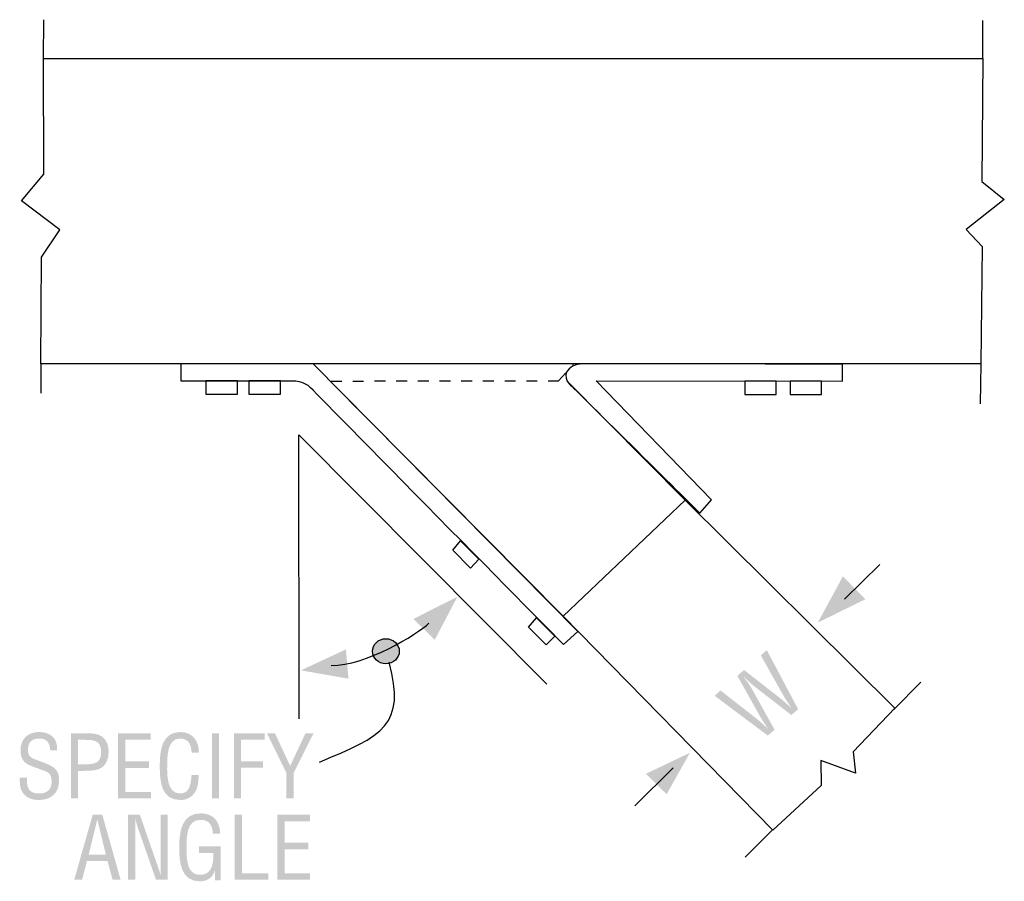
# Model space of a CAD drawing. Extents: x -11 to 101, y 35 to 133.
import ezdxf

# ---------------------------------------------------------------- set-up
doc = ezdxf.new("R2010")
doc.units = 0
doc.header["$MEASUREMENT"] = 0
doc.linetypes.add('AI9-LTYPE1', pattern=[1.234722, 1.234722])
doc.linetypes.add('AI9-LTYPE2', pattern=[7.408333, 1.234722, -1.234722, 1.234722, -1.234722, 1.234722, -1.234722])
doc.layers.add('LAYER_1', color=5, linetype='CONTINUOUS')

# ---------------------------------------------------------------- blocks, each defined once
blk = doc.blocks.new('AI9-BLK2')
at = {"layer": 'LAYER_1'}
h = blk.add_hatch(color=7, dxfattribs=at)
edge = h.paths.add_edge_path()
edge.add_spline(control_points=[(0, -1.42), (0.84, -1.42), (1.53, -0.78), (1.53, 0), (1.53, 0.78), (0.84, 1.42), (0, 1.42), (-0.84, 1.42), (-1.53, 0.78), (-1.53, 0), (-1.53, -0.78), (-0.84, -1.42), (0, -1.42)], knot_values=[0, 0, 0, 0, 1, 1, 1, 2, 2, 2, 3, 3, 3, 4, 4, 4, 4], degree=3, periodic=0)
at = {"layer": 'LAYER_1', "color": 7}
blk.add_ellipse((0, 0), major_axis=(1.53, 0), ratio=0.928322, dxfattribs=at)
blk = doc.blocks.new('AI9-BLK1')
at = {"layer": 'LAYER_1', "color": 7}
blk.add_blockref('AI9-BLK2', (0, 0), dxfattribs=at)

msp = doc.modelspace()

# ---------------------------------------------------------------- hatches: boundary and pattern name
at = {"layer": 'LAYER_1'}
for points in [[(79.54, 64.29), (82.39, 69.55), (84.94, 66.94)], [(33.52, 64.71), (35.93, 62.31), (38.51, 67.23)], [(25.82, 61.23), (26.12, 57.9), (20.7, 58.85)], [(59.98, 47.08), (64.97, 49.46), (62.33, 44.74)]]:
    msp.add_hatch(color=7, dxfattribs=at).paths.add_polyline_path(points)
h = msp.add_hatch(color=7, dxfattribs=at)
edge = h.paths.add_edge_path()
edge.add_spline(control_points=[(74.62, 52.09), (74.62, 52.09), (73.85, 51.42), (73.85, 51.42), (73.85, 51.42), (67.79, 55.96), (67.79, 55.96), (67.79, 55.96), (68.47, 56.56), (68.47, 56.56), (68.47, 56.56), (72.56, 53.35), (72.56, 53.35), (72.96, 53.03), (73.35, 52.69), (73.85, 52.21), (73.85, 52.21), (73.86, 52.22), (73.86, 52.22), (73.54, 52.7), (73.23, 53.15), (72.96, 53.62), (72.96, 53.62), (70.38, 58.22), (70.38, 58.22), (70.38, 58.22), (71.14, 58.89), (71.14, 58.89), (71.14, 58.89), (75.24, 55.69), (75.24, 55.69), (75.63, 55.38), (76, 55.05), (76.53, 54.55), (76.53, 54.55), (76.54, 54.56), (76.54, 54.56), (76.22, 55.04), (75.9, 55.49), (75.63, 55.96), (75.63, 55.96), (73.05, 60.56), (73.05, 60.56), (73.05, 60.56), (73.73, 61.15), (73.73, 61.15), (73.73, 61.15), (77.3, 54.43), (77.3, 54.43), (77.3, 54.43), (76.53, 53.76), (76.53, 53.76), (76.53, 53.76), (72.48, 56.9), (72.48, 56.9), (72.09, 57.2), (71.72, 57.53), (71.14, 58.1), (71.14, 58.1), (71.12, 58.09), (71.12, 58.09), (71.54, 57.51), (71.85, 57.06), (72.12, 56.59), (72.12, 56.59), (74.62, 52.09), (74.62, 52.09)], knot_values=[0, 0, 0, 0, 1, 1, 1, 2, 2, 2, 3, 3, 3, 4, 4, 4, 5, 5, 5, 6, 6, 6, 7, 7, 7, 8, 8, 8, 9, 9, 9, 10, 10, 10, 11, 11, 11, 12, 12, 12, 13, 13, 13, 14, 14, 14, 15, 15, 15, 16, 16, 16, 17, 17, 17, 18, 18, 18, 19, 19, 19, 20, 20, 20, 21, 21, 21, 22, 22, 22, 22], degree=3, periodic=0)
h = msp.add_hatch(color=7, dxfattribs=at)
edge = h.paths.add_edge_path()
edge.add_spline(control_points=[(-7.86, 49.73), (-7.8, 50.5), (-8.21, 51.09), (-9.03, 51.09), (-10.23, 51.09), (-10.36, 50.34), (-10.36, 49.76), (-10.36, 49.25), (-10.13, 48.93), (-9.66, 48.75), (-9.26, 48.61), (-8.87, 48.46), (-8.48, 48.31), (-7.08, 47.79), (-6.82, 47.29), (-6.82, 46.32), (-6.82, 44.91), (-7.7, 44.09), (-9.12, 44.09), (-9.85, 44.09), (-10.72, 44.3), (-11.15, 45.27), (-11.3, 45.63), (-11.29, 46.23), (-11.3, 46.62), (-11.3, 46.62), (-10.48, 46.62), (-10.48, 46.62), (-10.52, 45.53), (-10.32, 44.83), (-9.08, 44.83), (-8.25, 44.83), (-7.67, 45.26), (-7.67, 46.13), (-7.67, 47.25), (-8.12, 47.26), (-8.87, 47.55), (-9.28, 47.71), (-9.93, 47.92), (-10.33, 48.12), (-11.03, 48.48), (-11.21, 49.07), (-11.21, 49.8), (-11.21, 51.03), (-10.35, 51.83), (-9.14, 51.83), (-7.79, 51.83), (-6.96, 51.13), (-7.04, 49.73), (-7.04, 49.73), (-7.86, 49.73), (-7.86, 49.73)], knot_values=[0, 0, 0, 0, 1, 1, 1, 2, 2, 2, 3, 3, 3, 4, 4, 4, 5, 5, 5, 6, 6, 6, 7, 7, 7, 8, 8, 8, 9, 9, 9, 10, 10, 10, 11, 11, 11, 12, 12, 12, 13, 13, 13, 14, 14, 14, 15, 15, 15, 16, 16, 16, 17, 17, 17, 17], degree=3, periodic=0)
h = msp.add_hatch(color=7, dxfattribs=at)
edge = h.paths.add_edge_path(flags=16)
edge.add_spline(control_points=[(-4.65, 48.15), (-4.65, 48.15), (-3.85, 48.15), (-3.85, 48.15), (-2.72, 48.16), (-2.03, 48.32), (-2.04, 49.59), (-2.04, 50.79), (-2.8, 50.96), (-3.8, 50.94), (-3.8, 50.94), (-4.65, 50.94), (-4.65, 50.94), (-4.65, 50.94), (-4.65, 48.15), (-4.65, 48.15)], knot_values=[0, 0, 0, 0, 1, 1, 1, 2, 2, 2, 3, 3, 3, 4, 4, 4, 5, 5, 5, 5], degree=3, periodic=0)
edge = h.paths.add_edge_path()
edge.add_spline(control_points=[(-5.47, 44.27), (-5.47, 44.27), (-5.47, 51.68), (-5.47, 51.68), (-5.47, 51.68), (-3.52, 51.68), (-3.52, 51.68), (-2.95, 51.68), (-2.23, 51.61), (-1.79, 51.19), (-1.35, 50.78), (-1.19, 50.21), (-1.19, 49.61), (-1.19, 48.79), (-1.44, 47.99), (-2.24, 47.63), (-2.75, 47.41), (-3.59, 47.41), (-4.15, 47.41), (-4.15, 47.41), (-4.65, 47.41), (-4.65, 47.41), (-4.65, 47.41), (-4.65, 44.27), (-4.65, 44.27), (-4.65, 44.27), (-5.47, 44.27), (-5.47, 44.27)], knot_values=[0, 0, 0, 0, 1, 1, 1, 2, 2, 2, 3, 3, 3, 4, 4, 4, 5, 5, 5, 6, 6, 6, 7, 7, 7, 8, 8, 8, 9, 9, 9, 9], degree=3, periodic=0)
h = msp.add_hatch(color=7, dxfattribs=at)
edge = h.paths.add_edge_path()
edge.add_spline(control_points=[(-0.1, 44.27), (-0.1, 44.27), (-0.1, 51.68), (-0.1, 51.68), (-0.1, 51.68), (3.61, 51.68), (3.61, 51.68), (3.61, 51.68), (3.61, 50.94), (3.61, 50.94), (3.61, 50.94), (0.72, 50.94), (0.72, 50.94), (0.72, 50.94), (0.72, 48.49), (0.72, 48.49), (0.72, 48.49), (3.43, 48.49), (3.43, 48.49), (3.43, 48.49), (3.43, 47.75), (3.43, 47.75), (3.43, 47.75), (0.72, 47.75), (0.72, 47.75), (0.72, 47.75), (0.72, 45.01), (0.72, 45.01), (0.72, 45.01), (3.63, 45.01), (3.63, 45.01), (3.63, 45.01), (3.63, 44.27), (3.63, 44.27), (3.63, 44.27), (-0.1, 44.27), (-0.1, 44.27)], knot_values=[0, 0, 0, 0, 1, 1, 1, 2, 2, 2, 3, 3, 3, 4, 4, 4, 5, 5, 5, 6, 6, 6, 7, 7, 7, 8, 8, 8, 9, 9, 9, 10, 10, 10, 11, 11, 11, 12, 12, 12, 12], degree=3, periodic=0)
h = msp.add_hatch(color=7, dxfattribs=at)
edge = h.paths.add_edge_path()
edge.add_spline(control_points=[(8.26, 49.46), (8.24, 50.34), (7.96, 51.09), (6.93, 51.09), (5.51, 51.09), (5.49, 49.06), (5.49, 48.08), (5.45, 47.08), (5.43, 44.83), (6.93, 44.83), (7.91, 44.83), (8.11, 45.63), (8.21, 46.44), (8.23, 46.61), (8.24, 46.78), (8.26, 46.95), (8.26, 46.95), (9.08, 46.95), (9.08, 46.95), (9.06, 46.8), (9.06, 46.64), (9.04, 46.49), (8.99, 45.89), (8.96, 45.44), (8.61, 44.92), (8.22, 44.39), (7.71, 44.09), (7, 44.09), (4.72, 44.09), (4.64, 46.3), (4.64, 48.06), (4.64, 49.73), (4.88, 51.83), (6.99, 51.83), (8.39, 51.83), (9.12, 50.78), (9.08, 49.46), (9.08, 49.46), (8.26, 49.46), (8.26, 49.46)], knot_values=[0, 0, 0, 0, 1, 1, 1, 2, 2, 2, 3, 3, 3, 4, 4, 4, 5, 5, 5, 6, 6, 6, 7, 7, 7, 8, 8, 8, 9, 9, 9, 10, 10, 10, 11, 11, 11, 12, 12, 12, 13, 13, 13, 13], degree=3, periodic=0)
h = msp.add_hatch(color=7, dxfattribs=at)
edge = h.paths.add_edge_path()
edge.add_spline(control_points=[(10.57, 44.27), (10.57, 44.27), (10.57, 51.68), (10.57, 51.68), (10.57, 51.68), (11.39, 51.68), (11.39, 51.68), (11.39, 51.68), (11.39, 44.27), (11.39, 44.27), (11.39, 44.27), (10.57, 44.27), (10.57, 44.27)], knot_values=[0, 0, 0, 0, 1, 1, 1, 2, 2, 2, 3, 3, 3, 4, 4, 4, 4], degree=3, periodic=0)
h = msp.add_hatch(color=7, dxfattribs=at)
edge = h.paths.add_edge_path()
edge.add_spline(control_points=[(13.08, 44.27), (13.08, 44.27), (13.08, 51.68), (13.08, 51.68), (13.08, 51.68), (16.56, 51.68), (16.56, 51.68), (16.56, 51.68), (16.56, 50.94), (16.56, 50.94), (16.56, 50.94), (13.9, 50.94), (13.9, 50.94), (13.9, 50.94), (13.9, 48.51), (13.9, 48.51), (13.9, 48.51), (16.37, 48.51), (16.37, 48.51), (16.37, 48.51), (16.37, 47.77), (16.37, 47.77), (16.37, 47.77), (13.9, 47.77), (13.9, 47.77), (13.9, 47.77), (13.9, 44.27), (13.9, 44.27), (13.9, 44.27), (13.08, 44.27), (13.08, 44.27)], knot_values=[0, 0, 0, 0, 1, 1, 1, 2, 2, 2, 3, 3, 3, 4, 4, 4, 5, 5, 5, 6, 6, 6, 7, 7, 7, 8, 8, 8, 9, 9, 9, 10, 10, 10, 10], degree=3, periodic=0)
h = msp.add_hatch(color=7, dxfattribs=at)
edge = h.paths.add_edge_path()
edge.add_spline(control_points=[(19.48, 47.97), (19.48, 47.97), (21.22, 51.68), (21.22, 51.68), (21.22, 51.68), (22.13, 51.68), (22.13, 51.68), (22.13, 51.68), (19.88, 47.15), (19.88, 47.15), (19.88, 47.15), (19.88, 44.27), (19.88, 44.27), (19.88, 44.27), (19.06, 44.27), (19.06, 44.27), (19.06, 44.27), (19.06, 47.15), (19.06, 47.15), (19.06, 47.15), (16.84, 51.68), (16.84, 51.68), (16.84, 51.68), (17.75, 51.68), (17.75, 51.68), (17.75, 51.68), (19.48, 47.97), (19.48, 47.97)], knot_values=[0, 0, 0, 0, 1, 1, 1, 2, 2, 2, 3, 3, 3, 4, 4, 4, 5, 5, 5, 6, 6, 6, 7, 7, 7, 8, 8, 8, 9, 9, 9, 9], degree=3, periodic=0)
h = msp.add_hatch(color=7, dxfattribs=at)
edge = h.paths.add_edge_path(flags=16)
edge.add_spline(control_points=[(-2.46, 41.83), (-2.46, 41.83), (-2.48, 41.83), (-2.48, 41.83), (-2.48, 41.83), (-3.45, 37.88), (-3.45, 37.88), (-3.45, 37.88), (-1.5, 37.88), (-1.5, 37.88), (-1.5, 37.88), (-2.46, 41.83), (-2.46, 41.83)], knot_values=[0, 0, 0, 0, 1, 1, 1, 2, 2, 2, 3, 3, 3, 4, 4, 4, 4], degree=3, periodic=0)
edge = h.paths.add_edge_path()
edge.add_spline(control_points=[(-2.99, 42.42), (-2.99, 42.42), (-1.9, 42.42), (-1.9, 42.42), (-1.9, 42.42), (0.18, 35.01), (0.18, 35.01), (0.18, 35.01), (-0.73, 35.01), (-0.73, 35.01), (-0.73, 35.01), (-1.31, 37.14), (-1.31, 37.14), (-1.31, 37.14), (-3.65, 37.14), (-3.65, 37.14), (-3.65, 37.14), (-4.2, 35.01), (-4.2, 35.01), (-4.2, 35.01), (-5.1, 35.01), (-5.1, 35.01), (-5.1, 35.01), (-2.99, 42.42), (-2.99, 42.42)], knot_values=[0, 0, 0, 0, 1, 1, 1, 2, 2, 2, 3, 3, 3, 4, 4, 4, 5, 5, 5, 6, 6, 6, 7, 7, 7, 8, 8, 8, 8], degree=3, periodic=0)
h = msp.add_hatch(color=7, dxfattribs=at)
edge = h.paths.add_edge_path()
edge.add_spline(control_points=[(4.73, 42.42), (4.73, 42.42), (5.55, 42.42), (5.55, 42.42), (5.55, 42.42), (5.55, 35.01), (5.55, 35.01), (5.55, 35.01), (4.21, 35.01), (4.21, 35.01), (4.21, 35.01), (2.14, 40.94), (2.14, 40.94), (2.02, 41.27), (1.93, 41.61), (1.86, 42.05), (1.86, 42.05), (1.84, 42.05), (1.84, 42.05), (1.85, 41.68), (1.86, 41.29), (1.86, 40.92), (1.86, 40.92), (1.86, 35.01), (1.86, 35.01), (1.86, 35.01), (1.04, 35.01), (1.04, 35.01), (1.04, 35.01), (1.04, 42.42), (1.04, 42.42), (1.04, 42.42), (2.37, 42.42), (2.37, 42.42), (2.37, 42.42), (4.48, 36.35), (4.48, 36.35), (4.57, 36.13), (4.63, 35.89), (4.73, 35.54), (4.73, 35.54), (4.75, 35.54), (4.75, 35.54), (4.74, 35.81), (4.73, 36.1), (4.73, 36.37), (4.73, 36.37), (4.73, 42.42), (4.73, 42.42)], knot_values=[0, 0, 0, 0, 1, 1, 1, 2, 2, 2, 3, 3, 3, 4, 4, 4, 5, 5, 5, 6, 6, 6, 7, 7, 7, 8, 8, 8, 9, 9, 9, 10, 10, 10, 11, 11, 11, 12, 12, 12, 13, 13, 13, 14, 14, 14, 15, 15, 15, 16, 16, 16, 16], degree=3, periodic=0)
h = msp.add_hatch(color=7, dxfattribs=at)
edge = h.paths.add_edge_path()
edge.add_spline(control_points=[(11.57, 34.95), (11.57, 34.95), (10.93, 34.95), (10.93, 34.95), (10.93, 34.95), (10.93, 36.11), (10.93, 36.11), (10.93, 36.11), (10.92, 36.11), (10.92, 36.11), (10.7, 35.27), (10.04, 34.83), (9.22, 34.83), (7.01, 34.83), (6.85, 37.03), (6.85, 38.76), (6.85, 40.49), (7.15, 42.57), (9.3, 42.57), (10.71, 42.57), (11.52, 41.65), (11.5, 40.27), (11.5, 40.27), (10.67, 40.27), (10.67, 40.27), (10.66, 41.17), (10.27, 41.81), (9.33, 41.83), (7.71, 41.86), (7.69, 40), (7.69, 38.73), (7.69, 37.61), (7.64, 35.64), (9.1, 35.57), (10.62, 35.5), (10.76, 36.9), (10.75, 38.07), (10.75, 38.07), (9.1, 38.07), (9.1, 38.07), (9.1, 38.07), (9.1, 38.81), (9.1, 38.81), (9.1, 38.81), (11.57, 38.81), (11.57, 38.81), (11.57, 38.81), (11.57, 34.95), (11.57, 34.95)], knot_values=[0, 0, 0, 0, 1, 1, 1, 2, 2, 2, 3, 3, 3, 4, 4, 4, 5, 5, 5, 6, 6, 6, 7, 7, 7, 8, 8, 8, 9, 9, 9, 10, 10, 10, 11, 11, 11, 12, 12, 12, 13, 13, 13, 14, 14, 14, 15, 15, 15, 16, 16, 16, 16], degree=3, periodic=0)
h = msp.add_hatch(color=7, dxfattribs=at)
edge = h.paths.add_edge_path()
edge.add_spline(control_points=[(13.17, 35.01), (13.17, 35.01), (13.17, 42.42), (13.17, 42.42), (13.17, 42.42), (13.99, 42.42), (13.99, 42.42), (13.99, 42.42), (13.99, 35.75), (13.99, 35.75), (13.99, 35.75), (17.01, 35.75), (17.01, 35.75), (17.01, 35.75), (17.01, 35.01), (17.01, 35.01), (17.01, 35.01), (13.17, 35.01), (13.17, 35.01)], knot_values=[0, 0, 0, 0, 1, 1, 1, 2, 2, 2, 3, 3, 3, 4, 4, 4, 5, 5, 5, 6, 6, 6, 6], degree=3, periodic=0)
h = msp.add_hatch(color=7, dxfattribs=at)
edge = h.paths.add_edge_path()
edge.add_spline(control_points=[(18.02, 35.01), (18.02, 35.01), (18.02, 42.42), (18.02, 42.42), (18.02, 42.42), (21.72, 42.42), (21.72, 42.42), (21.72, 42.42), (21.72, 41.68), (21.72, 41.68), (21.72, 41.68), (18.84, 41.68), (18.84, 41.68), (18.84, 41.68), (18.84, 39.23), (18.84, 39.23), (18.84, 39.23), (21.54, 39.23), (21.54, 39.23), (21.54, 39.23), (21.54, 38.49), (21.54, 38.49), (21.54, 38.49), (18.84, 38.49), (18.84, 38.49), (18.84, 38.49), (18.84, 35.75), (18.84, 35.75), (18.84, 35.75), (21.74, 35.75), (21.74, 35.75), (21.74, 35.75), (21.74, 35.01), (21.74, 35.01), (21.74, 35.01), (18.02, 35.01), (18.02, 35.01)], knot_values=[0, 0, 0, 0, 1, 1, 1, 2, 2, 2, 3, 3, 3, 4, 4, 4, 5, 5, 5, 6, 6, 6, 7, 7, 7, 8, 8, 8, 9, 9, 9, 10, 10, 10, 11, 11, 11, 12, 12, 12, 12], degree=3, periodic=0)

# ---------------------------------------------------------------- linework, layer by layer
at = {"layer": 'LAYER_1', "color": 7}
for p, q in [((-8.58, 128.52), (-8.57, 132.93)), ((98.31, 128.5), (98.32, 132.84)), ((-8.89, 93.79), (-8.88, 90.39)), ((98.09, 93.74), (98.03, 89.19)), ((82.58, 66.95), (86.61, 70.92)), ((88.18, 54.4), (91.27, 57.49)), ((58.72, 43.43), (63.09, 47.74)), ((71.27, 37.57), (74.36, 40.66))]:
    msp.add_line(p, q, dxfattribs=at)
at = {"layer": 'LAYER_1', "color": 7, "linetype": 'AI9-LTYPE1'}
msp.add_line((50.54, 65.02), (64.42, 78.23), dxfattribs=at)
at = {"layer": 'LAYER_1', "color": 7}
for points in [[(-8.58, 128.52), (98.31, 128.5), (98.21, 114.51), (100.76, 112.44), (96.44, 109.04), (98.25, 107.11), (98.09, 93.74), (-8.91, 93.76), (-8.82, 105.91), (-6.74, 109.01), (-11.11, 112.32), (-8.57, 115.34)], [(13.47, 90.28), (13.47, 91.81), (9.89, 91.81), (9.89, 90.28)], [(18.37, 90.28), (18.37, 91.81), (14.79, 91.81), (14.79, 90.28)], [(74.8, 90.26), (74.8, 91.79), (71.22, 91.79), (71.22, 90.26)], [(79.96, 90.26), (79.96, 91.79), (76.38, 91.79), (76.38, 90.26)], [(37.98, 72.52), (38.88, 73.59), (40.96, 71.51), (39.99, 70.5)], [(46.61, 63.77), (47.51, 64.84), (49.59, 62.76), (48.62, 61.74)]]:
    msp.add_lwpolyline(points, close=True, dxfattribs=at)
at = {"layer": 'LAYER_1', "color": 7, "linetype": 'AI9-LTYPE2'}
msp.add_lwpolyline([(24.14, 91.79), (50.03, 91.81), (51.73, 93.72)], dxfattribs=at)
at = {"layer": 'LAYER_1', "color": 7}
for points in [[(50.96, 91.81), (64.42, 78.23), (88.31, 54.54), (83.57, 49.57), (83.81, 47.13), (79.89, 48.6), (79.92, 45.75), (74.43, 40.66), (50.54, 65.02), (24.01, 91.81)], [(20.5, 53.34), (20.47, 85.65), (48.7, 57.26)]]:
    msp.add_lwpolyline(points, dxfattribs=at)
for points in [[(7.06, 93.75), (7.06, 93.75), (7.07, 91.78), (7.07, 91.78), (7.07, 91.78), (19.52, 91.8), (19.93, 91.79), (20.34, 91.79), (21.29, 91.54), (21.69, 91.13), (22.09, 90.72), (50.59, 61.79), (50.59, 61.79), (50.59, 61.79), (52.24, 63.26), (52.24, 63.26), (52.24, 63.26), (22.06, 93.78), (22.06, 93.78), (22.06, 93.78), (7.06, 93.75), (7.06, 93.75)], [(82.34, 93.7), (82.34, 93.7), (82.34, 91.78), (82.34, 91.78), (82.34, 91.78), (54.32, 91.81), (54.32, 91.81), (54.32, 91.81), (67.42, 78.28), (67.42, 78.28), (67.42, 78.28), (66.12, 76.74), (66.12, 76.74), (66.12, 76.74), (52.07, 90.68), (51.27, 91.44), (50.46, 92.2), (50.78, 93.7), (52.81, 93.74), (54.85, 93.79), (82.34, 93.7), (82.34, 93.7)]]:
    msp.add_open_spline(points, degree=3, knots=[0, 0, 0, 0, 1, 1, 1, 2, 2, 2, 3, 3, 3, 4, 4, 4, 5, 5, 5, 6, 6, 6, 7, 7, 7, 7], dxfattribs=at)
for points in [[(24.15, 59.4), (28.02, 59.35), (33.97, 62.94), (35.28, 64.22)], [(22.81, 48.41), (30.06, 51.38), (32.68, 52.62), (30.74, 59.77)]]:
    msp.add_open_spline(points, degree=3, dxfattribs=at)

# ---------------------------------------------------------------- block references
msp.add_blockref('AI9-BLK1', (30.37, 61.03), dxfattribs=at)

doc.saveas('drawing.dxf')
